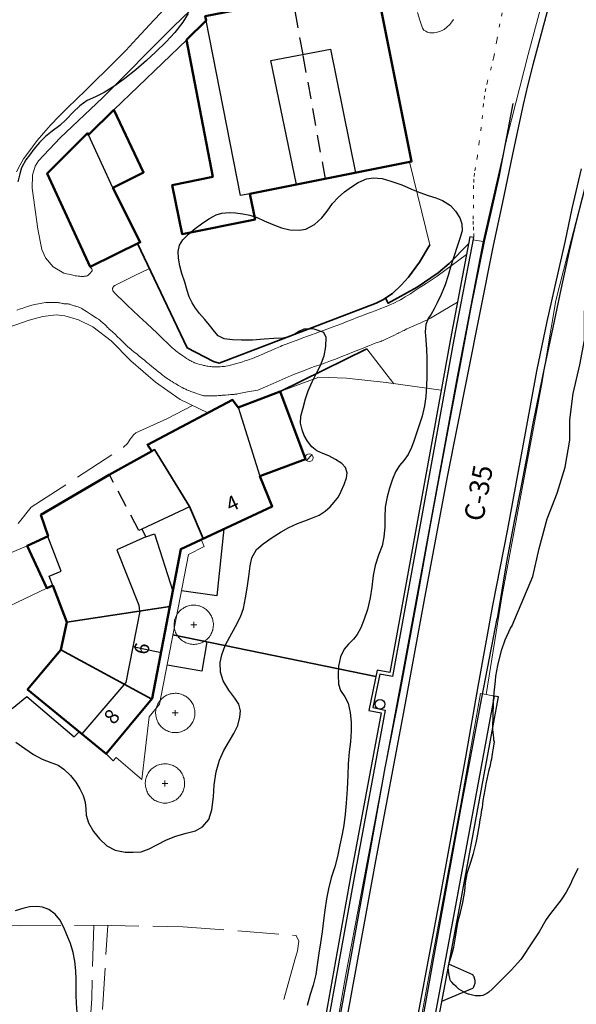
# Model space of a CAD drawing. Units: metres. Extents: x 455984 to 464650, y 4613467 to 4620279.
# Drawn here: x 457266 to 457322, y 4614515 to 4614615 of the extents above; entities that cross this region are included whole.
import ezdxf
from ezdxf.enums import TextEntityAlignment as Align

# ---------------------------------------------------------------- set-up
doc = ezdxf.new("R2010")
doc.units = ezdxf.units.M
doc.header["$MEASUREMENT"] = 0
for name, pattern in [('CT1M_LT1', [1.35, 0.35, -1]), ('CT1M_LT2', [2.75, 1.75, -1]), ('CT1M_LT3', [5.6, 4.2, -1.4])]:
    doc.linetypes.add(name, pattern=pattern)
for name, color, linetype, lineweight in [('C_ALTRES_CARRETERES_ASFALTADES', 8, 'Continuous', 15), ('C_CAMI_PISTA_FORESTAL', 8, 'Continuous', 15), ('C_LIMIT_ESPLANADA_TERRA', 8, 'Continuous', 15), ('C_LIMIT_PAVIMENT', 8, 'Continuous', 15), ('C_PONT_PAS_ELEVAT', 8, 'Continuous', 15), ('C_TANCA_PROTECCIO_VIAL', 8, 'Continuous', 15), ('C_VORAL', 8, 'Continuous', 15), ('C_VORERA', 8, 'Continuous', 15), ('P_CARENER', 8, 'Continuous', 15), ('P_COBERT', 8, 'Continuous', 15), ('P_CONSTRUCCIO', 8, 'Continuous', 15), ('P_FAÇANA', 8, 'Continuous', 15), ('P_FILAT', 8, 'Continuous', 15), ('P_LINIA_VOLUMETRICA', 8, 'Continuous', 15), ('P_MITGERA', 8, 'Continuous', 15), ('P_MUR_CONTENCIO', 8, 'Continuous', 15), ('P_PORXO', 8, 'Continuous', 15), ('P_TAPIA', 8, 'Continuous', 15), ('S_FANAL', 8, 'Continuous', 15), ('S_PAL', 8, 'Continuous', 15), ('T_NUMERO_POLICIA', 8, 'Continuous', 15), ('T_XARXA_BASICA', 8, 'Continuous', 15), ('V_ARBRE_AILLAT', 8, 'Continuous', 15), ('V_BOSC_AGRUPACIO_ARBRES', 8, 'Continuous', 15), ('V_PARCEL·LA_CONREU', 8, 'Continuous', 15)]:
    doc.layers.add(name, color=color, linetype=linetype, lineweight=lineweight)
doc.styles.add('A3$0$caràtula 02', font='FtraLt__.ttf', dxfattribs={"height": 1.3})
doc.styles.add('Style-simplex', font='simplex.shx')
doc.linetypes.add('FILAT', pattern='A,10,["",Style-simplex,S=0,R=0,X=0,Y=0],0', length=10)
doc.linetypes.add('LBOSC', pattern='A,0,["",Style-simplex,S=0,R=-22.5,X=0,Y=0],-2.76,0,["",Style-simplex,S=0.6,R=-22.5,X=0,Y=0],-1.65', length=4.41)
doc.linetypes.add('TAPIA', pattern='A,6,["",Style-simplex,S=0,R=0,X=0,Y=0],0', length=6)

# ---------------------------------------------------------------- blocks, each defined once
blk = doc.blocks.new('FANAL')
at = {"layer": 'S_FANAL', "linetype": 'Continuous', "lineweight": 15}
blk.add_line((0.28, 0.28), (-0.28, -0.28), dxfattribs=at)
blk.add_circle((0, 0), 0.4, dxfattribs=at)
blk = doc.blocks.new('PAL_2')
at = {"layer": 'S_PAL', "linetype": 'Continuous', "lineweight": 25}
blk.add_circle((0, 0), 0.5, dxfattribs=at)
blk = doc.blocks.new('ARBRE2')
at = {"layer": 'V_ARBRE_AILLAT', "linetype": 'Continuous', "lineweight": 15}
for p, q in [((0, 0), (-0.3, 0)), ((0, 0), (0, 0.3)), ((0, -0.3), (0, 0)), ((0, 0), (0.3, 0))]:
    blk.add_line(p, q, dxfattribs=at)
at = {"layer": 'V_ARBRE_AILLAT', "linetype": 'Continuous', "lineweight": 15, "flags": 128}
blk.add_lwpolyline([(2, 0), (2, 0.13), (1.98, 0.25), (1.96, 0.38), (1.94, 0.5), (1.9, 0.62), (1.86, 0.74), (1.81, 0.86), (1.75, 0.97), (1.68, 1.08), (1.61, 1.18), (1.54, 1.28), (1.45, 1.38), (1.36, 1.46), (1.27, 1.55), (1.17, 1.62), (1.06, 1.7), (0.95, 1.76), (0.84, 1.82), (0.72, 1.86), (0.6, 1.91), (0.48, 1.94), (0.36, 1.97), (0.23, 1.99), (0.11, 2), (-0.02, 2), (-0.15, 1.99), (-0.27, 1.98), (-0.4, 1.96), (-0.52, 1.93), (-0.64, 1.89), (-0.76, 1.85), (-0.88, 1.8), (-0.99, 1.74), (-1.09, 1.67), (-1.2, 1.6), (-1.3, 1.52), (-1.39, 1.44), (-1.48, 1.35), (-1.56, 1.25), (-1.64, 1.15), (-1.71, 1.04), (-1.77, 0.93), (-1.82, 0.82), (-1.87, 0.7), (-1.91, 0.58), (-1.95, 0.46), (-1.97, 0.34), (-1.99, 0.21), (-2, 0.08), (-2, -0.04), (-1.99, -0.17), (-1.98, -0.29), (-1.95, -0.42), (-1.92, -0.54), (-1.89, -0.66), (-1.84, -0.78), (-1.79, -0.89), (-1.73, -1.01), (-1.66, -1.11), (-1.59, -1.22), (-1.51, -1.31), (-1.42, -1.41), (-1.33, -1.49), (-1.23, -1.57), (-1.13, -1.65), (-1.02, -1.72), (-0.91, -1.78), (-0.8, -1.83), (-0.68, -1.88), (-0.56, -1.92), (-0.44, -1.95), (-0.32, -1.98), (-0.19, -1.99), (-0.06, -2), (0.06, -2), (0.19, -1.99), (0.31, -1.98), (0.44, -1.95), (0.56, -1.92), (0.68, -1.88), (0.8, -1.83), (0.91, -1.78), (1.02, -1.72), (1.13, -1.65), (1.23, -1.58), (1.33, -1.49), (1.42, -1.41), (1.51, -1.32), (1.59, -1.22), (1.66, -1.11), (1.73, -1.01), (1.79, -0.9), (1.84, -0.78), (1.89, -0.66), (1.93, -0.54), (1.96, -0.42), (1.98, -0.3), (1.99, -0.17), (2, -0.04), (2, 0)], dxfattribs=at)

msp = doc.modelspace()

# ---------------------------------------------------------------- linework, layer by layer
at = {"layer": 'C_ALTRES_CARRETERES_ASFALTADES', "linetype": 'Continuous', "lineweight": 25, "flags": 128}
for points in [[(457319.7, 4614634.42), (457320.19, 4614632.77), (457320.67, 4614631.13), (457320.88, 4614630.34), (457321.13, 4614629.15), (457321.35, 4614627.94), (457321.45, 4614627.25), (457321.51, 4614626.56), (457321.52, 4614626.07), (457321.49, 4614625.32), (457321.42, 4614624.58), (457321.28, 4614623.4), (457321.18, 4614622.82), (457321.05, 4614622.25), (457320.6, 4614620.59), (457320.15, 4614618.93), (457319.58, 4614616.8), (457319.01, 4614614.66), (457317.93, 4614610.65), (457317.42, 4614608.63), (457316.95, 4614606.6), (457315.87, 4614601.55), (457314.79, 4614596.49)], [(457304.34, 4614503.65), (457305.31, 4614508.85), (457308.45, 4614525.66), (457311.09, 4614540.15), (457312.35, 4614547.35), (457313.85, 4614555.59), (457315.38, 4614563.36), (457317.26, 4614573.5), (457318.34, 4614579.45), (457319.38, 4614584.49), (457320.33, 4614588.72), (457321.23, 4614592.58), (457321.94, 4614596.02), (457322.89, 4614600.04)], [(457314.79, 4614596.49), (457313.9, 4614592.25), (457311.2, 4614578.76), (457309.19, 4614568.68), (457306.83, 4614556), (457304.86, 4614545.28), (457301.92, 4614529.6), (457299.29, 4614515.26), (457296.76, 4614501.52)]]:
    msp.add_lwpolyline(points, dxfattribs=at)
at = {"layer": 'C_CAMI_PISTA_FORESTAL', "linetype": 'Continuous', "lineweight": 15, "flags": 128}
for points in [[(457265.73, 4614600.46), (457266.06, 4614601.06), (457266.5, 4614601.66), (457266.97, 4614602.3), (457267.46, 4614602.93), (457268.1, 4614603.69), (457268.8, 4614604.48), (457269.71, 4614605.41), (457270.55, 4614606.25), (457271.47, 4614607.13), (457272.38, 4614608.02), (457273.48, 4614609.1), (457274.37, 4614609.99), (457275.56, 4614611.18), (457276.47, 4614612.11), (457277.62, 4614613.31), (457279.35, 4614615.18), (457280.1, 4614615.98), (457281.08, 4614617.04), (457282.28, 4614618.33), (457283.28, 4614619.38), (457284.09, 4614620.19), (457285.31, 4614621.41), (457286.88, 4614622.91)], [(457270.19, 4614589.41), (457269.08, 4614590.07), (457268.31, 4614590.99), (457267.95, 4614591.83), (457267.54, 4614593.92), (457266.94, 4614598.09), (457267, 4614599.39), (457267.25, 4614600.32), (457267.6, 4614600.86), (457269.8, 4614603.2), (457274.12, 4614607.29), (457281.29, 4614614.49), (457284.76, 4614617.86)], [(457306.17, 4614615.96), (457306.43, 4614615.17), (457306.7, 4614614.38), (457306.76, 4614614.26), (457306.84, 4614614.17), (457307.02, 4614614.05), (457307.18, 4614613.98), (457307.43, 4614613.91), (457307.66, 4614613.88), (457307.89, 4614613.89), (457308.09, 4614613.92), (457308.44, 4614614.02), (457308.7, 4614614.14), (457308.9, 4614614.25), (457309.18, 4614614.47), (457309.47, 4614614.73), (457309.69, 4614615), (457309.84, 4614615.24)], [(457265.36, 4614599.75), (457265.73, 4614600.46)], [(457311.18, 4614591.34), (457308.18, 4614589.12), (457307.05, 4614588.37), (457306.37, 4614587.92), (457305.85, 4614587.58), (457305.46, 4614587.33), (457305.17, 4614587.15), (457304.94, 4614587.01), (457304.61, 4614586.82), (457304.44, 4614586.72), (457304.26, 4614586.62), (457304.14, 4614586.56), (457303.92, 4614586.44), (457303.71, 4614586.35), (457303.54, 4614586.27), (457303.22, 4614586.14), (457302.98, 4614586.04), (457302.27, 4614585.76), (457301.97, 4614585.64), (457301.41, 4614585.43), (457300.93, 4614585.24), (457300.5, 4614585.07), (457300.12, 4614584.93), (457299.47, 4614584.67), (457298.98, 4614584.49), (457298.62, 4614584.35), (457298.06, 4614584.14), (457297.51, 4614583.93), (457297.22, 4614583.82), (457296.94, 4614583.72), (457296.68, 4614583.62), (457296.2, 4614583.44), (457295.78, 4614583.29), (457295.4, 4614583.15), (457295.08, 4614583.04), (457294.51, 4614582.83), (457294.09, 4614582.68), (457293.45, 4614582.44), (457292.81, 4614582.2), (457292.6, 4614582.12), (457292.41, 4614582.05), (457292.23, 4614581.97), (457292.06, 4614581.9), (457291.74, 4614581.77), (457291.2, 4614581.53), (457290.79, 4614581.35), (457290.49, 4614581.21), (457290.26, 4614581.11), (457290.08, 4614581.04), (457289.95, 4614580.98), (457289.75, 4614580.9), (457289.55, 4614580.82), (457289.27, 4614580.72), (457289.03, 4614580.63), (457288.81, 4614580.55), (457288.62, 4614580.49), (457288.29, 4614580.38), (457288.04, 4614580.31), (457287.66, 4614580.2), (457287.27, 4614580.09), (457287.13, 4614580.06), (457287, 4614580.03), (457286.88, 4614580), (457286.68, 4614579.97), (457286.53, 4614579.94)], [(457270.19, 4614589.41), (457270.34, 4614589.38), (457270.46, 4614589.36), (457270.64, 4614589.32), (457270.82, 4614589.28), (457271.08, 4614589.22), (457271.34, 4614589.17), (457271.46, 4614589.15), (457271.64, 4614589.13), (457271.81, 4614589.11), (457271.91, 4614589.1), (457272.06, 4614589.1), (457272.2, 4614589.1), (457272.29, 4614589.11), (457272.36, 4614589.11), (457272.41, 4614589.12), (457272.45, 4614589.12), (457272.51, 4614589.14), (457272.54, 4614589.15), (457272.57, 4614589.16), (457272.6, 4614589.18), (457272.63, 4614589.2), (457272.68, 4614589.24), (457272.75, 4614589.31), (457272.82, 4614589.38), (457272.89, 4614589.46), (457272.93, 4614589.5), (457272.96, 4614589.55), (457272.98, 4614589.58), (457273.02, 4614589.63), (457273.05, 4614589.68), (457273.06, 4614589.71), (457273.06, 4614589.73), (457273.07, 4614589.75), (457273.06, 4614589.77), (457273.06, 4614589.78), (457273.05, 4614589.8), (457273.01, 4614589.86), (457272.94, 4614589.96), (457272.87, 4614590.07)], [(457281.48, 4614581.61), (457281.32, 4614581.74), (457281.25, 4614581.8), (457281.18, 4614581.86), (457280.79, 4614582.23), (457280.21, 4614582.79), (457279.63, 4614583.34), (457278.65, 4614584.26), (457278.16, 4614584.73), (457277.91, 4614584.96), (457277.67, 4614585.19), (457277.38, 4614585.46), (457277.13, 4614585.7), (457276.7, 4614586.11), (457276.04, 4614586.73), (457275.72, 4614587.04), (457275.39, 4614587.36), (457275.34, 4614587.41), (457275.3, 4614587.46), (457275.25, 4614587.53), (457275.2, 4614587.6), (457275.18, 4614587.63), (457275.17, 4614587.67), (457275.16, 4614587.7), (457275.14, 4614587.75), (457275.14, 4614587.79), (457275.14, 4614587.82), (457275.14, 4614587.87), (457275.15, 4614587.91), (457275.16, 4614587.95), (457275.18, 4614587.98), (457275.19, 4614588.01), (457275.22, 4614588.06), (457275.25, 4614588.09), (457275.27, 4614588.11), (457275.31, 4614588.14), (457275.33, 4614588.15), (457275.35, 4614588.16), (457277.33, 4614589.16), (457278.9, 4614589.91)], [(457265.39, 4614585.66), (457265.75, 4614585.78), (457265.93, 4614585.84), (457266.11, 4614585.9), (457266.46, 4614586.02), (457266.82, 4614586.14), (457266.91, 4614586.17), (457267.08, 4614586.21), (457267.21, 4614586.24), (457267.4, 4614586.28), (457267.59, 4614586.32), (457267.78, 4614586.35), (457267.92, 4614586.38), (457268.13, 4614586.41), (457268.34, 4614586.43), (457268.5, 4614586.44), (457268.63, 4614586.44), (457268.81, 4614586.45), (457269, 4614586.45), (457269.17, 4614586.45), (457269.3, 4614586.45), (457269.48, 4614586.44), (457269.58, 4614586.43), (457269.68, 4614586.42)], [(457269.68, 4614586.42), (457269.74, 4614586.41), (457269.79, 4614586.4), (457269.89, 4614586.38), (457270.03, 4614586.35), (457270.1, 4614586.33), (457270.17, 4614586.32), (457270.24, 4614586.31), (457270.38, 4614586.3), (457270.48, 4614586.3), (457270.56, 4614586.3), (457270.61, 4614586.29), (457270.69, 4614586.28), (457270.74, 4614586.27), (457270.78, 4614586.26), (457270.91, 4614586.21), (457271.12, 4614586.15), (457271.33, 4614586.08), (457271.38, 4614586.06), (457271.48, 4614586.03), (457271.62, 4614585.99), (457271.7, 4614585.96), (457271.77, 4614585.94), (457271.86, 4614585.9), (457271.94, 4614585.86), (457272.01, 4614585.82), (457272.13, 4614585.74), (457272.31, 4614585.63), (457272.48, 4614585.51), (457273, 4614585.19), (457273.26, 4614585.03), (457273.51, 4614584.86), (457273.62, 4614584.79), (457273.71, 4614584.73), (457273.86, 4614584.61), (457273.98, 4614584.52)], [(457287.16, 4614577.06), (457287.24, 4614577.06), (457287.39, 4614577.07), (457287.51, 4614577.08), (457287.59, 4614577.09), (457287.66, 4614577.1), (457287.75, 4614577.11), (457287.8, 4614577.12), (457287.85, 4614577.13), (457288.88, 4614577.33), (457289.92, 4614577.53), (457291.48, 4614578.2), (457293.03, 4614578.87), (457293.35, 4614579.01), (457293.65, 4614579.13), (457293.93, 4614579.24), (457294.46, 4614579.45), (457294.93, 4614579.63), (457295.34, 4614579.78), (457295.7, 4614579.91), (457296.33, 4614580.14), (457296.81, 4614580.31), (457297.16, 4614580.44), (457297.43, 4614580.54), (457297.83, 4614580.68), (457298.23, 4614580.84), (457298.65, 4614581.01), (457299.02, 4614581.15), (457299.68, 4614581.41), (457300.65, 4614581.8), (457301.14, 4614582), (457301.63, 4614582.19), (457301.78, 4614582.25), (457302.31, 4614582.43), (457302.44, 4614582.48), (457302.54, 4614582.52), (457302.69, 4614582.58), (457302.84, 4614582.64), (457303.03, 4614582.74), (457303.33, 4614582.88), (457303.62, 4614583.02), (457303.7, 4614583.06), (457303.85, 4614583.13), (457304.07, 4614583.24), (457304.18, 4614583.29), (457304.29, 4614583.34), (457304.45, 4614583.42), (457304.69, 4614583.54), (457304.81, 4614583.6), (457304.93, 4614583.66), (457305.1, 4614583.75), (457305.26, 4614583.82), (457305.57, 4614583.96), (457306.11, 4614584.19), (457306.51, 4614584.36), (457306.81, 4614584.49), (457307.04, 4614584.6), (457307.2, 4614584.68), (457307.32, 4614584.74), (457307.51, 4614584.84), (457307.69, 4614584.95), (457308.75, 4614585.58), (457310.25, 4614586.48)], [(457273.98, 4614584.52), (457274.14, 4614584.38), (457274.22, 4614584.31), (457274.3, 4614584.23), (457274.37, 4614584.17), (457274.48, 4614584.07), (457274.63, 4614583.9), (457274.71, 4614583.82), (457274.8, 4614583.74), (457274.93, 4614583.63), (457275.12, 4614583.45), (457275.22, 4614583.36), (457275.32, 4614583.27), (457275.43, 4614583.17), (457275.62, 4614582.98), (457275.9, 4614582.71), (457276.04, 4614582.57), (457276.18, 4614582.44), (457276.28, 4614582.34), (457276.44, 4614582.18), (457276.69, 4614581.94), (457276.82, 4614581.82), (457276.88, 4614581.76), (457276.95, 4614581.71), (457277.11, 4614581.58), (457277.35, 4614581.39), (457277.59, 4614581.2), (457277.86, 4614580.99), (457278.13, 4614580.78), (457278.2, 4614580.72), (457278.34, 4614580.6), (457278.54, 4614580.42), (457278.64, 4614580.33), (457278.74, 4614580.25), (457278.88, 4614580.13), (457279.1, 4614579.96), (457279.31, 4614579.79), (457279.44, 4614579.68), (457279.64, 4614579.52), (457279.84, 4614579.36), (457279.92, 4614579.3), (457280.04, 4614579.2), (457280.23, 4614579.05), (457280.33, 4614578.98), (457280.43, 4614578.9), (457280.5, 4614578.84), (457280.57, 4614578.79), (457280.7, 4614578.7), (457280.79, 4614578.64), (457280.86, 4614578.59), (457280.96, 4614578.52), (457281.02, 4614578.48), (457281.07, 4614578.45), (457281.2, 4614578.38), (457281.39, 4614578.26), (457281.59, 4614578.15), (457281.84, 4614578), (457282.1, 4614577.85), (457282.22, 4614577.78), (457282.4, 4614577.69), (457282.49, 4614577.64), (457282.58, 4614577.6), (457282.67, 4614577.55), (457282.75, 4614577.52), (457282.86, 4614577.48)], [(457286.53, 4614579.94), (457286.31, 4614579.92), (457286.08, 4614579.89), (457285.98, 4614579.89), (457285.79, 4614579.88), (457285.66, 4614579.88), (457285.55, 4614579.88), (457285.4, 4614579.89), (457285.24, 4614579.9), (457285.13, 4614579.91), (457285.03, 4614579.93), (457284.85, 4614579.95), (457284.72, 4614579.97), (457284.62, 4614579.99), (457284.48, 4614580.02), (457284.4, 4614580.04), (457284.33, 4614580.05), (457284.21, 4614580.08), (457283.99, 4614580.14), (457283.83, 4614580.18), (457283.71, 4614580.22), (457283.62, 4614580.25), (457283.49, 4614580.3), (457283.36, 4614580.36), (457283.21, 4614580.43), (457283.09, 4614580.5), (457282.99, 4614580.55), (457282.81, 4614580.66), (457282.68, 4614580.74), (457282.49, 4614580.87), (457282.3, 4614581.01), (457282.16, 4614581.11), (457281.9, 4614581.29), (457281.72, 4614581.43), (457281.58, 4614581.53), (457281.48, 4614581.61)], [(457282.86, 4614577.48), (457282.98, 4614577.43), (457283.04, 4614577.41), (457283.1, 4614577.39), (457283.3, 4614577.31), (457283.35, 4614577.3), (457283.43, 4614577.27), (457283.46, 4614577.26), (457283.5, 4614577.24), (457283.72, 4614577.16), (457283.87, 4614577.1), (457283.99, 4614577.06), (457284.08, 4614577.03), (457284.22, 4614576.99), (457284.28, 4614576.97), (457284.35, 4614576.96), (457284.43, 4614576.95), (457284.5, 4614576.94), (457284.62, 4614576.93), (457284.8, 4614576.94), (457284.98, 4614576.94), (457285.03, 4614576.94), (457285.12, 4614576.94), (457285.2, 4614576.94), (457285.33, 4614576.94), (457285.54, 4614576.94), (457285.64, 4614576.94), (457285.74, 4614576.95), (457285.92, 4614576.96), (457286.18, 4614576.98), (457286.31, 4614576.99), (457286.44, 4614577), (457286.62, 4614577.02), (457286.89, 4614577.04), (457287.02, 4614577.05), (457287.16, 4614577.06)]]:
    msp.add_lwpolyline(points, dxfattribs=at)
at = {"layer": 'C_LIMIT_ESPLANADA_TERRA', "linetype": 'CT1M_LT1', "lineweight": 15}
msp.add_lwpolyline([(457314.8, 4614615.92), (457314.57, 4614614.8), (457314.26, 4614613.11), (457313.94, 4614611.42), (457313.71, 4614610.43), (457313.32, 4614608.97), (457313.14, 4614608.23), (457313, 4614607.49), (457312.9, 4614606.69), (457312.79, 4614605.48), (457312.67, 4614604.28), (457312.48, 4614602.81), (457312.28, 4614601.35), (457312.08, 4614600.18), (457311.98, 4614599.6), (457311.92, 4614599.01), (457311.89, 4614598.35), (457311.9, 4614597.37), (457311.9, 4614596.39), (457311.86, 4614595.27), (457311.85, 4614594.72), (457311.87, 4614594.16), (457311.91, 4614593.48), (457311.95, 4614592.8)], dxfattribs=at)
at = {"layer": 'C_LIMIT_PAVIMENT', "linetype": 'Continuous', "lineweight": 25, "flags": 128}
for points in [[(457286.48, 4614563.39), (457285.76, 4614556.57), (457282.15, 4614557.09)], [(457284.74, 4614551.89), (457284.22, 4614548.9), (457280.68, 4614549.52)], [(457236.7, 4614532.58), (457244.85, 4614535.15), (457255.99, 4614539.03), (457255.45, 4614540.56), (457264.74, 4614545.26), (457264.9, 4614545.1), (457266.42, 4614546.32), (457271.23, 4614542.22), (457271.74, 4614542.74)]]:
    msp.add_lwpolyline(points, dxfattribs=at)
at = {"layer": 'C_PONT_PAS_ELEVAT', "linetype": 'Continuous', "lineweight": 25, "flags": 128}
for points in [[(457311.87, 4614593.06), (457311.52, 4614593.12), (457309.53, 4614582.75), (457307.51, 4614571.5), (457303.37, 4614548.77), (457302.07, 4614549.01), (457301.22, 4614544.9), (457302.48, 4614544.66), (457299.37, 4614527.96), (457296.8, 4614513.72), (457294.6, 4614501.54), (457294.48, 4614500.88)], [(457311.87, 4614593.06), (457309.88, 4614582.68), (457307.86, 4614571.43), (457303.65, 4614548.35), (457302.35, 4614548.6), (457301.64, 4614545.19), (457302.9, 4614544.95), (457299.72, 4614527.89), (457297.15, 4614513.65), (457294.95, 4614501.48), (457294.86, 4614500.99)], [(457306.18, 4614504.17), (457310.17, 4614525.41), (457314.04, 4614546.37)], [(457306.6, 4614504.29), (457310.56, 4614525.33), (457314.43, 4614546.3), (457314.43, 4614546.3), (457314.04, 4614546.37)]]:
    msp.add_lwpolyline(points, dxfattribs=at)
at = {"layer": 'C_TANCA_PROTECCIO_VIAL', "linetype": 'Continuous', "lineweight": 25, "flags": 128}
for points in [[(457326.34, 4614607.55), (457325.57, 4614605.71), (457324.8, 4614603.87), (457324.62, 4614603.41), (457324.36, 4614602.6), (457324.03, 4614601.34), (457323.73, 4614600.09), (457323.19, 4614597.99), (457322.38, 4614594.83), (457322, 4614593.25), (457321.63, 4614591.66), (457320.79, 4614587.77), (457319.96, 4614583.88), (457319.12, 4614579.92), (457318.29, 4614575.96), (457317.9, 4614573.96), (457317.34, 4614570.96), (457316.78, 4614567.96), (457316.01, 4614564), (457315.62, 4614562.02), (457315.24, 4614560.05), (457314.28, 4614554.28)], [(457313, 4614592.64), (457313.8, 4614596.06), (457314.17, 4614597.72), (457314.52, 4614599.37), (457314.71, 4614600.29), (457315.02, 4614601.89), (457315.94, 4614606.69)], [(457295.99, 4614501.3), (457297.18, 4614507.67), (457299.28, 4614519.07), (457301.17, 4614529.39), (457302.9, 4614539.06), (457304.46, 4614546.98), (457306.23, 4614556.55), (457307.49, 4614563.59), (457309.26, 4614573.32), (457310.69, 4614580.84), (457311.66, 4614585.95), (457313, 4614592.64)], [(457305, 4614503.84), (457305.72, 4614507.76), (457307.77, 4614519.34), (457310.58, 4614534.84), (457312.74, 4614546.19), (457314.28, 4614554.28)]]:
    msp.add_lwpolyline(points, dxfattribs=at)
at = {"layer": 'C_VORAL', "linetype": 'Continuous', "lineweight": 15, "flags": 128}
for points in [[(457319.42, 4614619.06), (457317.44, 4614611.7), (457315.35, 4614603.43), (457312.86, 4614592.64)], [(457313.16, 4614546.52), (457314.76, 4614556.46), (457317.35, 4614570.21), (457318.82, 4614577.98), (457320.28, 4614586.66), (457321.87, 4614592.9), (457322.29, 4614594.6), (457323.9, 4614600.81), (457323.9, 4614600.81), (457324.85, 4614602.84), (457326.76, 4614607.78)]]:
    msp.add_lwpolyline(points, dxfattribs=at)
at = {"layer": 'C_VORERA', "linetype": 'Continuous', "lineweight": 15, "flags": 128}
for points in [[(457311.82, 4614592.82), (457312.86, 4614592.64), (457310.14, 4614578.5), (457307.31, 4614562.95), (457304.57, 4614548.1), (457302.03, 4614534.65), (457298.87, 4614517.83), (457296.04, 4614501.78), (457295.95, 4614501.29)], [(457314.04, 4614546.36), (457313.16, 4614546.52), (457312.61, 4614546.62), (457310.59, 4614535.36), (457307.16, 4614516.89), (457304.87, 4614504.25), (457304.79, 4614503.78)]]:
    msp.add_lwpolyline(points, dxfattribs=at)
at = {"layer": 'P_CARENER', "linetype": 'CT1M_LT2', "lineweight": 25}
for points in [[(457294.53, 4614611.7), (457293.49, 4614617.34)], [(457296.81, 4614599.04), (457294.53, 4614611.7)], [(457278.12, 4614563.37), (457277.82, 4614563.24), (457274.82, 4614568.9)]]:
    msp.add_lwpolyline(points, dxfattribs=at)
at = {"layer": 'P_COBERT', "linetype": 'Continuous', "lineweight": 15, "flags": 128}
msp.add_lwpolyline([(457268.44, 4614557.37), (457257.04, 4614551.91), (457258.66, 4614547.56), (457253.7, 4614545.65), (457253.07, 4614547.62), (457252.92, 4614547.55), (457249.92, 4614555.26), (457255.05, 4614557.27), (457255.18, 4614556.89), (457266.44, 4614561.66)], dxfattribs=at)
at = {"layer": 'P_CONSTRUCCIO', "linetype": 'Continuous', "lineweight": 25, "flags": 128}
msp.add_lwpolyline([(457308.67, 4614515.31), (457311.82, 4614516.63), (457311.87, 4614516.7), (457311.92, 4614516.78), (457311.96, 4614516.87), (457311.99, 4614516.96), (457312.02, 4614517.05), (457312.04, 4614517.14), (457312.04, 4614517.23), (457312.05, 4614517.32), (457312.04, 4614517.42), (457312.03, 4614517.51), (457312, 4614517.6), (457311.98, 4614517.69), (457311.94, 4614517.78), (457311.9, 4614517.86), (457311.84, 4614517.94), (457311.82, 4614517.98), (457309.38, 4614519.07)], dxfattribs=at)
at = {"layer": 'P_FAÇANA', "linetype": 'Continuous', "lineweight": 50, "flags": 128}
for points in [[(457301.94, 4614618.99), (457305.58, 4614600.79), (457289.12, 4614597.5), (457289.64, 4614594.9), (457282.21, 4614593.41), (457281.22, 4614598.4), (457285.33, 4614599.22), (457282.68, 4614613.17), (457284.67, 4614615.16), (457284.58, 4614615.59), (457301.94, 4614618.99)], [(457275.25, 4614606.07), (457278.3, 4614599.69), (457275.18, 4614598.12), (457277.95, 4614592.58), (457272.87, 4614590.07), (457268.46, 4614599.59), (457272.6, 4614603.67), (457272.7, 4614603.52), (457275.25, 4614606.07)], [(457269.06, 4614557.63), (457268.44, 4614557.37), (457266.44, 4614561.66), (457268.57, 4614562.64), (457267.84, 4614564.81), (457274.79, 4614568.88), (457279.14, 4614571.3), (457278.69, 4614571.96), (457287.35, 4614576.52), (457287.91, 4614575.76), (457292.19, 4614577.39), (457294.78, 4614570.49), (457290.14, 4614568.77), (457291.39, 4614565.68), (457282.07, 4614561.33), (457279.18, 4614546.11), (457274.49, 4614540.48), (457266.48, 4614547.05), (457269.86, 4614551.08), (457270.49, 4614553.9), (457269.06, 4614557.63)]]:
    msp.add_lwpolyline(points, dxfattribs=at)
at = {"layer": 'P_FILAT', "linetype": 'FILAT', "lineweight": 15}
msp.add_lwpolyline([(457284.82, 4614575.19), (457282.01, 4614576.57), (457279.5, 4614578.34), (457276.99, 4614580.51), (457275, 4614582.53), (457273.11, 4614583.95), (457271.67, 4614584.66), (457270.29, 4614585.08), (457269.38, 4614585.2), (457268.05, 4614585), (457266.63, 4614584.63), (457263.21, 4614583.44)], dxfattribs=at)
at = {"layer": 'P_LINIA_VOLUMETRICA', "linetype": 'Continuous', "lineweight": 25, "flags": 128}
for points in [[(457289.12, 4614597.5), (457288.15, 4614597.32), (457284.67, 4614615.16)], [(457293.85, 4614598.45), (457291.26, 4614611.08), (457297.32, 4614612.23), (457299.88, 4614599.65)], [(457275.18, 4614598.12), (457272.7, 4614603.52)], [(457287.93, 4614575.77), (457290.14, 4614568.77)], [(457282.98, 4614565.62), (457278.12, 4614563.37), (457278.52, 4614562.58), (457275.58, 4614561.25), (457277.81, 4614555.64), (457277.88, 4614555.02)], [(457278.52, 4614562.58), (457279.4, 4614562.87), (457281.26, 4614557.04)], [(457269.06, 4614557.63), (457268.69, 4614558.58), (457269.9, 4614559.08), (457268.56, 4614562.63)], [(457277.9, 4614555.03), (457276.47, 4614547.74), (457271.99, 4614542.53)], [(457277.19, 4614551.43), (457280.07, 4614550.8)]]:
    msp.add_lwpolyline(points, dxfattribs=at)
at = {"layer": 'P_MITGERA', "linetype": 'Continuous', "lineweight": 35, "flags": 128}
for points in [[(457279.14, 4614571.3), (457279.41, 4614571.47), (457282.96, 4614565.68), (457284.35, 4614562.4)], [(457270.49, 4614553.9), (457280.96, 4614555.49)], [(457269.86, 4614551.08), (457279.14, 4614546.07)]]:
    msp.add_lwpolyline(points, dxfattribs=at)
at = {"layer": 'P_MUR_CONTENCIO', "linetype": 'Continuous', "lineweight": 35, "flags": 128}
for points in [[(457307.43, 4614592.31), (457306.4, 4614590.55), (457305.26, 4614589.03), (457304.53, 4614588.19), (457303.65, 4614587.36), (457302.67, 4614586.71), (457301.96, 4614586.37), (457285.98, 4614580.26), (457285.42, 4614580.44), (457282.74, 4614581.81), (457277.69, 4614592.45)], [(457311.38, 4614592.4), (457309.41, 4614590.42), (457308.28, 4614589.45), (457306.15, 4614588.01), (457303.19, 4614586.37), (457302.91, 4614586.87)], [(457292.19, 4614577.39), (457301.02, 4614581.73)], [(457301.94, 4614548.37), (457281.28, 4614552.6)]]:
    msp.add_lwpolyline(points, dxfattribs=at)
at = {"layer": 'P_PORXO', "linetype": 'Continuous', "lineweight": 15, "flags": 128}
for points in [[(457278.86, 4614544.26), (457279.91, 4614545.56), (457282.87, 4614560.79), (457284.47, 4614561.6), (457284.17, 4614562.31)], [(457278.86, 4614544.26), (457278.11, 4614537.86), (457275.49, 4614540.12)], [(457274.49, 4614540.48), (457275.21, 4614539.78), (457275.49, 4614540.12)]]:
    msp.add_lwpolyline(points, dxfattribs=at)
at = {"layer": 'P_TAPIA', "linetype": 'TAPIA', "lineweight": 15}
for points in [[(457275.25, 4614606.07), (457282.69, 4614613.18)], [(457305.38, 4614600.75), (457307.43, 4614592.31)], [(457301.02, 4614581.73), (457303.79, 4614578.17)], [(457303, 4614578.28), (457298.94, 4614578.74), (457296.13, 4614578.83), (457292.19, 4614577.39)], [(457303, 4614578.28), (457308.59, 4614577.52)]]:
    msp.add_lwpolyline(points, dxfattribs=at)
at = {"layer": 'V_BOSC_AGRUPACIO_ARBRES', "linetype": 'LBOSC', "lineweight": 25}
for points in [[(457282.84, 4614615.86), (457282.29, 4614614.98), (457281.47, 4614613.93), (457280.58, 4614612.97), (457279.51, 4614611.94), (457278.59, 4614611.07)], [(457278.59, 4614611.07), (457277.5, 4614610.14), (457276.37, 4614609.25), (457275.37, 4614608.5), (457274.28, 4614607.81), (457273.41, 4614607.39), (457272.54, 4614607), (457271.81, 4614606.47), (457271.12, 4614605.82), (457270.42, 4614605.07), (457269.75, 4614604.45), (457269, 4614603.89), (457268.31, 4614603.33), (457267.71, 4614602.74), (457267.13, 4614602.04), (457266.68, 4614601.43), (457266.29, 4614600.96), (457265.87, 4614600.15), (457265.69, 4614599.53), (457265.48, 4614598.74)], [(457293.12, 4614582.96), (457292.47, 4614582.8), (457291.56, 4614582.76), (457290.57, 4614582.72), (457289.38, 4614582.61), (457288.25, 4614582.59), (457287.35, 4614582.64), (457286.5, 4614582.75), (457285.9, 4614583.03), (457285.5, 4614583.49), (457284.99, 4614584.14), (457284.53, 4614584.71), (457284, 4614585.33), (457283.59, 4614585.85), (457283.23, 4614586.4), (457282.93, 4614587.02), (457282.72, 4614587.67), (457282.48, 4614588.51), (457282.19, 4614589.38), (457281.97, 4614590.16), (457281.84, 4614590.97), (457281.81, 4614591.62), (457281.95, 4614592.26), (457282.29, 4614592.82), (457282.86, 4614593.4), (457283.55, 4614593.96), (457284.2, 4614594.45), (457284.95, 4614594.95), (457285.68, 4614595.37), (457286.27, 4614595.52), (457287.02, 4614595.6), (457287.67, 4614595.56), (457288.4, 4614595.47), (457289.1, 4614595.34), (457289.85, 4614595.08), (457290.57, 4614594.76), (457291.45, 4614594.38), (457292.34, 4614594.05), (457293.18, 4614593.84), (457294.14, 4614593.79), (457294.82, 4614593.91), (457295.71, 4614594.39), (457296.45, 4614595.06), (457297, 4614595.74), (457297.53, 4614596.51), (457298.09, 4614597.12), (457298.75, 4614597.7), (457299.47, 4614598.23), (457300.15, 4614598.67), (457300.98, 4614599.03), (457301.72, 4614599.14), (457302.6, 4614599.05), (457303.48, 4614598.79), (457304.58, 4614598.41), (457305.59, 4614597.98), (457306.41, 4614597.65), (457307.28, 4614597.34), (457308.05, 4614597.11), (457308.74, 4614596.83), (457309.53, 4614596.32), (457310.04, 4614595.74), (457310.48, 4614595.06), (457310.7, 4614594.46), (457310.72, 4614593.74), (457310.48, 4614592.95)], [(457315.84, 4614553.55), (457317.94, 4614558.54), (457318.56, 4614561.4), (457319.39, 4614564.4), (457320.39, 4614567.02), (457321.21, 4614569.66), (457321.68, 4614572.41), (457321.7, 4614574.51), (457322.02, 4614577.16), (457322.71, 4614580.09), (457323.2, 4614582.6), (457323.18, 4614585.5), (457323.5, 4614587.81), (457323.86, 4614589.89), (457324.06, 4614591.47), (457323.97, 4614593.44), (457326.82, 4614594.42)], [(457310.48, 4614592.95), (457310.21, 4614592.13), (457309.92, 4614591.2), (457309.61, 4614590.28), (457309.29, 4614589.19), (457309, 4614588.25), (457308.61, 4614587.24), (457308.2, 4614586.4), (457307.88, 4614585.81), (457307.56, 4614585.26), (457307.27, 4614584.81), (457307.03, 4614584.21), (457306.97, 4614583.44), (457307.02, 4614582.63), (457307.09, 4614581.67), (457307.14, 4614580.81), (457307.15, 4614579.85), (457307.13, 4614578.87), (457307.09, 4614577.96), (457307.02, 4614576.88), (457306.9, 4614575.91), (457306.66, 4614574.88), (457306.38, 4614574.05), (457306.07, 4614573.14), (457305.82, 4614572.32), (457305.58, 4614571.66), (457305.24, 4614570.96), (457304.8, 4614570.34), (457304.36, 4614569.84), (457303.94, 4614569.19), (457303.65, 4614568.46), (457303.35, 4614567.54), (457303.11, 4614566.65), (457302.89, 4614565.6), (457302.85, 4614564.56), (457302.86, 4614563.6), (457302.77, 4614562.55), (457302.57, 4614561.66), (457302.22, 4614560.7), (457301.87, 4614559.67), (457301.68, 4614558.66), (457301.55, 4614557.45), (457301.37, 4614556.38), (457301.08, 4614555.18), (457300.77, 4614554.19), (457300.42, 4614553.32), (457300.05, 4614552.64), (457299.66, 4614552.17), (457299.15, 4614551.67), (457298.71, 4614551.15), (457298.33, 4614550.38), (457298.15, 4614549.42), (457298.09, 4614548.53), (457298.14, 4614547.59), (457298.35, 4614546.93), (457298.79, 4614546.29), (457299.11, 4614545.65), (457299.32, 4614544.71), (457299.43, 4614543.7), (457299.44, 4614542.79), (457299.35, 4614541.71), (457299.23, 4614540.69), (457299.14, 4614539.47), (457299.09, 4614538.3), (457299.02, 4614536.88)], [(457287.88, 4614543.38), (457288.1, 4614544.21), (457288.16, 4614544.87), (457287.99, 4614545.56), (457287.58, 4614546.15), (457286.96, 4614546.97), (457286.41, 4614547.92), (457286.13, 4614548.8), (457286.09, 4614549.77), (457286.27, 4614550.58), (457286.59, 4614551.51), (457287.06, 4614552.4), (457287.64, 4614553.44), (457288.17, 4614554.43), (457288.46, 4614555.28), (457288.67, 4614556.36), (457288.84, 4614557.37), (457289, 4614558.53), (457289.14, 4614559.62), (457289.32, 4614560.46), (457289.8, 4614561.28), (457290.47, 4614561.86), (457291.4, 4614562.5), (457292.31, 4614563.09), (457293.08, 4614563.53), (457293.95, 4614563.93), (457294.71, 4614564.2), (457295.51, 4614564.51), (457296.16, 4614564.79), (457296.77, 4614565.19), (457297.28, 4614565.65), (457297.7, 4614566.1), (457298.13, 4614566.65), (457298.42, 4614567.24), (457298.71, 4614567.92), (457298.95, 4614568.58), (457299.01, 4614569.1), (457298.86, 4614569.64), (457298.47, 4614570.04), (457297.82, 4614570.46), (457297.15, 4614570.84), (457296.55, 4614571.06), (457295.92, 4614571.33), (457295.43, 4614571.73), (457294.97, 4614572.31), (457294.64, 4614572.91), (457294.43, 4614573.46), (457294.28, 4614574.15), (457294.31, 4614574.85), (457294.55, 4614575.72), (457294.77, 4614576.62), (457295.05, 4614577.44), (457295.45, 4614578.37), (457295.91, 4614579.24), (457296.32, 4614580.03), (457296.68, 4614581.01), (457296.86, 4614581.97), (457296.9, 4614582.86), (457296.64, 4614583.38), (457295.66, 4614583.74), (457295.16, 4614583.77), (457294.62, 4614583.72), (457294.16, 4614583.51), (457293.72, 4614583.24), (457293.12, 4614582.96)], [(457309.9, 4614517.02), (457309.68, 4614517.24), (457309.55, 4614517.39), (457309.46, 4614517.66), (457309.4, 4614517.96), (457309.31, 4614518.69), (457309.34, 4614518.91), (457309.38, 4614519.08), (457309.48, 4614519.41), (457309.6, 4614519.81), (457309.74, 4614520.28), (457309.88, 4614520.8), (457310.05, 4614521.81), (457310.14, 4614522.48), (457310.25, 4614523.12), (457310.4, 4614523.72), (457310.56, 4614524.33), (457310.79, 4614525.36), (457310.99, 4614526.49), (457311.08, 4614527.35), (457311.16, 4614527.91), (457311.28, 4614528.45), (457311.43, 4614528.96), (457311.6, 4614529.46), (457311.88, 4614530.33), (457312.17, 4614531.42), (457312.26, 4614531.94), (457312.49, 4614533.26), (457312.58, 4614533.76), (457312.65, 4614534.24), (457312.74, 4614534.82), (457312.81, 4614535.04), (457312.84, 4614535.36), (457312.88, 4614535.74), (457313.06, 4614536.82), (457313.18, 4614537.43), (457313.49, 4614538.87), (457313.61, 4614539.32), (457313.7, 4614539.73), (457313.75, 4614539.97), (457313.87, 4614540.69), (457313.89, 4614540.88), (457314.01, 4614541.67), (457313.97, 4614541.87), (457313.96, 4614542.12), (457313.92, 4614542.38), (457313.86, 4614542.97), (457313.86, 4614543.19), (457313.87, 4614543.56), (457313.9, 4614543.98), (457313.9, 4614544.42), (457313.9, 4614544.84), (457313.92, 4614545.24), (457313.92, 4614545.49), (457313.93, 4614545.87), (457313.96, 4614546.28), (457314, 4614546.71), (457314.11, 4614547.92), (457314.16, 4614548.4), (457314.37, 4614549.49), (457314.74, 4614551.01), (457315.1, 4614552.11), (457315.66, 4614553.28), (457315.82, 4614553.52), (457315.84, 4614553.55)], [(457265.29, 4614541.68), (457266.19, 4614541.03), (457267.1, 4614540.41), (457267.97, 4614539.95), (457268.85, 4614539.59), (457269.59, 4614539.32), (457270.19, 4614538.94), (457270.86, 4614538.27), (457271.38, 4614537.61), (457271.81, 4614536.91), (457272.15, 4614536.23), (457272.33, 4614535.58), (457272.42, 4614534.86), (457272.46, 4614534.25), (457272.69, 4614533.46), (457273.21, 4614532.57), (457273.81, 4614531.83), (457274.56, 4614531.12), (457275.41, 4614530.69), (457276.42, 4614530.49), (457277.25, 4614530.46), (457278.05, 4614530.52), (457278.85, 4614530.8), (457279.65, 4614531.22), (457280.62, 4614531.74), (457281.57, 4614532.11), (457282.62, 4614532.4), (457283.57, 4614532.65), (457284.3, 4614533.06), (457284.94, 4614533.8), (457285.26, 4614534.77), (457285.41, 4614536.11), (457285.49, 4614537.34), (457285.67, 4614538.65), (457286.03, 4614539.84), (457286.46, 4614540.82), (457287.03, 4614541.8), (457287.5, 4614542.56), (457287.88, 4614543.38)], [(457299.02, 4614536.88), (457298.93, 4614535.47), (457298.81, 4614534.35), (457298.7, 4614533.24), (457298.52, 4614532.3), (457298.28, 4614531.22), (457298.03, 4614530.05), (457297.76, 4614528.98), (457297.41, 4614527.86), (457297.12, 4614526.74), (457296.92, 4614525.72), (457296.75, 4614524.56), (457296.62, 4614523.52), (457296.48, 4614522.37), (457296.31, 4614521.23), (457296.13, 4614520.2), (457295.98, 4614519.02), (457295.84, 4614518.01), (457295.56, 4614516.94), (457295.26, 4614515.99), (457294.94, 4614514.86)], [(457322.5, 4614528.83), (457321.91, 4614527.56), (457321.79, 4614527.28), (457321.33, 4614526.42), (457320.81, 4614525.63), (457319.96, 4614524.55), (457319.63, 4614524.1), (457319.3, 4614523.63), (457318.57, 4614522.36), (457317.97, 4614521.46), (457317.68, 4614521.03), (457316.97, 4614519.97), (457316.69, 4614519.56), (457316.36, 4614519.16), (457315.75, 4614518.5), (457314.78, 4614517.52)], [(457271.52, 4614514.15), (457271.45, 4614515.09), (457271.43, 4614515.91), (457271.43, 4614516.65), (457271.44, 4614517.56), (457271.4, 4614518.4), (457271.31, 4614519.37), (457271.13, 4614520.25), (457270.84, 4614521.19), (457270.48, 4614522.05), (457270.16, 4614522.81), (457269.76, 4614523.6), (457269.28, 4614524.16), (457268.66, 4614524.64), (457268, 4614524.89), (457267.42, 4614524.93), (457266.69, 4614524.91), (457266, 4614524.75), (457265.22, 4614524.49)], [(457314.78, 4614517.52), (457313.99, 4614516.74), (457313.79, 4614516.54), (457313.45, 4614516.22), (457313.24, 4614516.1), (457312.85, 4614515.9), (457312.6, 4614515.85), (457312.35, 4614515.84), (457312.09, 4614515.86), (457311.77, 4614515.92), (457311.37, 4614516.02), (457311.11, 4614516.13), (457310.38, 4614516.54), (457310.12, 4614516.8), (457309.9, 4614517.02)]]:
    msp.add_lwpolyline(points, dxfattribs=at)
at = {"layer": 'V_PARCEL·LA_CONREU', "linetype": 'CT1M_LT3', "lineweight": 15}
for points in [[(457276.94, 4614572.51), (457277.09, 4614572.74), (457277.28, 4614572.95), (457277.49, 4614573.16), (457280.72, 4614574.62), (457283.28, 4614575.95)], [(457265.54, 4614563.95), (457266.85, 4614565.6), (457276.26, 4614571.7), (457276.65, 4614572.09), (457276.94, 4614572.51)], [(457264.4, 4614523.01), (457265.67, 4614522.99), (457273.62, 4614523.03), (457282.29, 4614522.88), (457293.84, 4614522), (457294.11, 4614521.4), (457293.96, 4614520.44), (457293.71, 4614519.51), (457291.22, 4614510.7)], [(457273.23, 4614523.03), (457273.01, 4614515.56), (457272.57, 4614509.11)], [(457273.48, 4614506.4), (457273.76, 4614508.87), (457274.64, 4614523.01)]]:
    msp.add_lwpolyline(points, dxfattribs=at)

# ---------------------------------------------------------------- block references
at = {"layer": 'S_FANAL', "linetype": 'Continuous', "lineweight": 15}
msp.add_blockref('FANAL', (457295.16, 4614570.64), dxfattribs=at)
at = {"layer": 'S_PAL', "linetype": 'Continuous', "lineweight": 25}
msp.add_blockref('PAL_2', (457302.36, 4614545.53), dxfattribs=at)
at = {"layer": 'V_ARBRE_AILLAT', "linetype": 'Continuous', "lineweight": 15}
for p in [(457283.4, 4614553.63), (457281.52, 4614544.65), (457280.47, 4614537.47)]:
    msp.add_blockref('ARBRE2', p, dxfattribs=at)

# ---------------------------------------------------------------- texts
at = {"layer": 'T_NUMERO_POLICIA', "style": 'A3$0$caràtula 02'}
for s, rotation, p in [('4', 25.0312, (457287.32, 4614565.99)), ('6', 79.2266, (457278.11, 4614551.2)), ('8', 50.2051, (457275.05, 4614544.29))]:
    msp.add_text(s, height=1.5, rotation=rotation, dxfattribs=at).set_placement(p, align=Align.MIDDLE_CENTER)
at = {"layer": 'T_XARXA_BASICA', "style": 'A3$0$caràtula 02'}
msp.add_text('C-35', height=2, rotation=79.503, dxfattribs=at).set_placement((457312.39, 4614567.05), align=Align.MIDDLE_CENTER)

doc.saveas('drawing.dxf')
